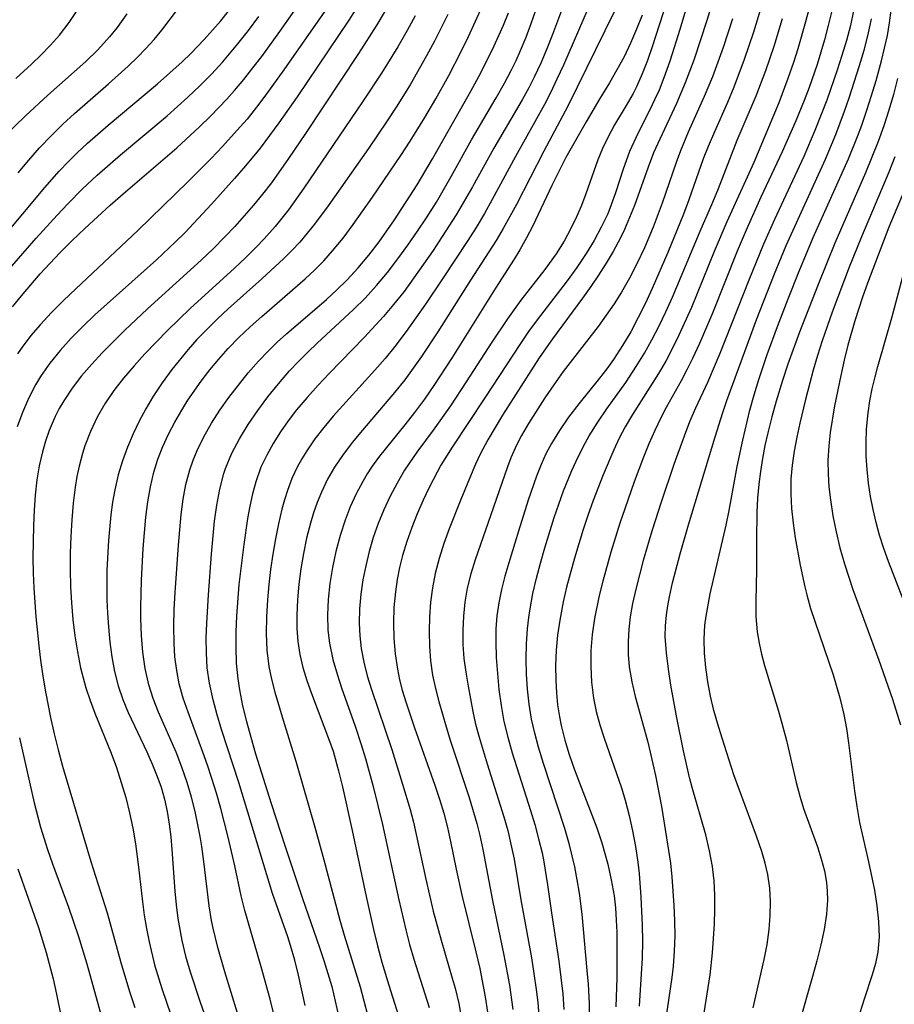
# Model space of a CAD drawing. Extents: x 1982998 to 1991200, y 3204617 to 3207513.
# Drawn here: x 1983152 to 1983253, y 3207034 to 3207148 of the extents above; entities that cross this region are included whole.
import ezdxf

# ---------------------------------------------------------------- set-up
doc = ezdxf.new("R2010")
doc.units = 0

msp = doc.modelspace()

# ---------------------------------------------------------------- linework, layer by layer
at = {"layer": 'Unknown_Line_Type', "color": 0}
for points in [[(1983227.27, 3207152.14, 1910), (1983224.8, 3207144.47, 1910), (1983224.24, 3207142.9, 1910), (1983223.63, 3207141.36, 1910), (1983222.96, 3207139.86, 1910), (1983222.57, 3207139.09, 1910), (1983221.78, 3207137.67, 1910), (1983220.44, 3207135.44, 1910), (1983219.67, 3207134, 1910), (1983219.05, 3207132.71, 1910), (1983218.5, 3207131.4, 1910), (1983217.1, 3207127.46, 1910), (1983216.59, 3207126.13, 1910), (1983216.04, 3207124.81, 1910), (1983215.42, 3207123.52, 1910), (1983214.59, 3207122, 1910), (1983213.67, 3207120.53, 1910), (1983212.38, 3207118.72, 1910), (1983209.59, 3207115.15, 1910), (1983208.04, 3207112.99, 1910), (1983206.25, 3207110.3, 1910), (1983203.28, 3207105.7, 1910), (1983201.45, 3207102.92, 1910), (1983199.46, 3207100.1, 1910), (1983197.56, 3207097.58, 1910), (1983196.61, 3207096.23, 1910), (1983196.12, 3207095.48, 1910), (1983195.26, 3207094, 1910), (1983194.47, 3207092.48, 1910), (1983193.74, 3207090.91, 1910), (1983193.09, 3207089.31, 1910), (1983192.52, 3207087.68, 1910), (1983192.04, 3207086.07, 1910), (1983191.64, 3207084.43, 1910), (1983191.32, 3207082.78, 1910), (1983191.08, 3207081.12, 1910), (1983190.93, 3207079.45, 1910), (1983190.88, 3207077.79, 1910), (1983190.94, 3207076.32, 1910), (1983191.1, 3207074.86, 1910), (1983191.41, 3207073.27, 1910), (1983191.81, 3207071.69, 1910), (1983192.29, 3207070.11, 1910), (1983194.65, 3207063.18, 1910), (1983195.91, 3207059.13, 1910), (1983196.77, 3207056.21, 1910), (1983197.15, 3207054.74, 1910), (1983197.48, 3207053.31, 1910), (1983198.59, 3207048.15, 1910), (1983199.46, 3207044.44, 1910), (1983200.36, 3207041.11, 1910), (1983201.66, 3207036.71, 1910), (1983201.98, 3207035.54, 1910), (1983202.4, 3207033.78, 1910), (1983202.74, 3207032, 1910)], [(1983229.69, 3207152.2, 1908), (1983227.98, 3207146.49, 1908), (1983226.86, 3207142.94, 1908), (1983226.25, 3207141.19, 1908), (1983225.58, 3207139.48, 1908), (1983225.07, 3207138.33, 1908), (1983224.53, 3207137.2, 1908), (1983223.12, 3207134.43, 1908), (1983222.17, 3207132.37, 1908), (1983221.43, 3207130.34, 1908), (1983220.54, 3207127.58, 1908), (1983220.06, 3207126.2, 1908), (1983219.64, 3207125.16, 1908), (1983218.9, 3207123.59, 1908), (1983218.07, 3207122.05, 1908), (1983217.15, 3207120.55, 1908), (1983216.08, 3207118.95, 1908), (1983214.95, 3207117.39, 1908), (1983211.47, 3207112.89, 1908), (1983210.49, 3207111.54, 1908), (1983209.54, 3207110.15, 1908), (1983205.43, 3207103.84, 1908), (1983201.63, 3207098.14, 1908), (1983200.35, 3207096.05, 1908), (1983199.02, 3207093.55, 1908), (1983198.28, 3207092, 1908), (1983197.6, 3207090.44, 1908), (1983196.96, 3207088.85, 1908), (1983196.4, 3207087.24, 1908), (1983195.9, 3207085.61, 1908), (1983195.56, 3207084.22, 1908), (1983195.28, 3207082.82, 1908), (1983195.07, 3207081.4, 1908), (1983194.91, 3207079.61, 1908), (1983194.84, 3207077.81, 1908), (1983194.88, 3207076.01, 1908), (1983195.03, 3207074.22, 1908), (1983195.3, 3207072.44, 1908), (1983195.56, 3207071.24, 1908), (1983195.87, 3207070.04, 1908), (1983196.31, 3207068.57, 1908), (1983197.3, 3207065.66, 1908), (1983199.63, 3207059.05, 1908), (1983200.16, 3207057.42, 1908), (1983200.66, 3207055.78, 1908), (1983201.1, 3207054.13, 1908), (1983201.46, 3207052.53, 1908), (1983202.11, 3207049.31, 1908), (1983202.76, 3207046.32, 1908), (1983204.39, 3207039.74, 1908), (1983204.83, 3207037.81, 1908), (1983205.48, 3207034.54, 1908), (1983205.75, 3207032.75, 1908)], [(1983232.13, 3207150.86, 1906), (1983231.12, 3207147.54, 1906), (1983229.59, 3207142.95, 1906), (1983228.61, 3207140.32, 1906), (1983227.61, 3207137.92, 1906), (1983225.66, 3207133.81, 1906), (1983224.95, 3207132.21, 1906), (1983224.31, 3207130.56, 1906), (1983222.74, 3207126.1, 1906), (1983222.18, 3207124.71, 1906), (1983221.58, 3207123.33, 1906), (1983221.11, 3207122.36, 1906), (1983220.29, 3207120.81, 1906), (1983219.46, 3207119.43, 1906), (1983218.58, 3207118.07, 1906), (1983217.67, 3207116.73, 1906), (1983216.72, 3207115.41, 1906), (1983213.24, 3207110.7, 1906), (1983211.72, 3207108.49, 1906), (1983207.46, 3207101.85, 1906), (1983205.77, 3207099, 1906), (1983204.9, 3207097.35, 1906), (1983204.35, 3207096.17, 1906), (1983203.84, 3207094.97, 1906), (1983202.66, 3207092.08, 1906), (1983201.31, 3207088.7, 1906), (1983200.69, 3207086.99, 1906), (1983200.13, 3207085.28, 1906), (1983199.67, 3207083.54, 1906), (1983199.35, 3207081.88, 1906), (1983199.13, 3207080.2, 1906), (1983199.01, 3207078.51, 1906), (1983198.97, 3207076.82, 1906), (1983199.01, 3207075.12, 1906), (1983199.15, 3207073.44, 1906), (1983199.38, 3207071.76, 1906), (1983199.7, 3207070.23, 1906), (1983200.09, 3207068.72, 1906), (1983200.93, 3207065.77, 1906), (1983201.45, 3207064.14, 1906), (1983203.61, 3207057.61, 1906), (1983204.5, 3207054.6, 1906), (1983204.85, 3207053.22, 1906), (1983205.2, 3207051.59, 1906), (1983206.3, 3207045.7, 1906), (1983207.64, 3207039.36, 1906), (1983208.29, 3207035.87, 1906), (1983208.68, 3207033.06, 1906)], [(1983191.16, 3207149.89, 1932), (1983189.67, 3207147.55, 1932), (1983183.69, 3207138.69, 1932), (1983181.6, 3207135.68, 1932), (1983180.52, 3207134.2, 1932), (1983179.41, 3207132.75, 1932), (1983177.73, 3207130.7, 1932), (1983176.46, 3207129.24, 1932), (1983173.8, 3207126.26, 1932), (1983170.69, 3207122.97, 1932), (1983169.62, 3207121.91, 1932), (1983167.43, 3207119.84, 1932), (1983161.71, 3207114.75, 1932), (1983160.3, 3207113.46, 1932), (1983158.93, 3207112.15, 1932), (1983157.57, 3207110.77, 1932), (1983156.29, 3207109.35, 1932), (1983155.09, 3207107.87, 1932), (1983154.01, 3207106.32, 1932), (1983153.44, 3207105.37, 1932), (1983152.63, 3207103.8, 1932), (1983151.93, 3207102.17, 1932), (1983151.32, 3207100.49, 1932)], [(1983194.63, 3207149.86, 1930), (1983192.93, 3207147.02, 1930), (1983190.79, 3207143.72, 1930), (1983184.67, 3207134.43, 1930), (1983182.72, 3207131.54, 1930), (1983180.72, 3207128.73, 1930), (1983179.71, 3207127.43, 1930), (1983178.67, 3207126.15, 1930), (1983176.48, 3207123.68, 1930), (1983175.34, 3207122.48, 1930), (1983173.98, 3207121.12, 1930), (1983172.58, 3207119.79, 1930), (1983166.39, 3207114.17, 1930), (1983163.72, 3207111.66, 1930), (1983161.15, 3207109.08, 1930), (1983159.93, 3207107.76, 1930), (1983158.76, 3207106.39, 1930), (1983157.67, 3207104.99, 1930), (1983156.69, 3207103.52, 1930), (1983156.18, 3207102.63, 1930), (1983155.71, 3207101.71, 1930), (1983155.01, 3207100.06, 1930), (1983154.59, 3207098.84, 1930), (1983154.23, 3207097.59, 1930), (1983153.87, 3207095.98, 1930), (1983153.6, 3207094.35, 1930), (1983153.4, 3207092.61, 1930), (1983153.27, 3207090.85, 1930), (1983153.19, 3207089.03, 1930), (1983153.12, 3207085.38, 1930), (1983153.16, 3207083.55, 1930), (1983153.23, 3207081.87, 1930), (1983153.47, 3207078.51, 1930), (1983153.82, 3207075.16, 1930), (1983154.02, 3207073.5, 1930), (1983154.28, 3207071.66, 1930), (1983154.58, 3207069.83, 1930), (1983155.17, 3207066.87, 1930), (1983155.59, 3207064.98, 1930), (1983156.05, 3207063.11, 1930), (1983156.56, 3207061.24, 1930), (1983159.85, 3207050.21, 1930), (1983161.72, 3207044.25, 1930), (1983163.3, 3207038.53, 1930), (1983164.31, 3207035.14, 1930), (1983164.94, 3207033.29, 1930)], [(1983147.01, 3207119.3, 1940), (1983154.51, 3207128.2, 1940), (1983156.17, 3207130.08, 1940), (1983157.19, 3207131.16, 1940), (1983158.25, 3207132.22, 1940), (1983159.44, 3207133.32, 1940), (1983161.83, 3207135.4, 1940), (1983167.56, 3207140.21, 1940), (1983170.39, 3207142.76, 1940), (1983171.39, 3207143.72, 1940), (1983172.94, 3207145.32, 1940), (1983173.92, 3207146.4, 1940), (1983174.87, 3207147.5, 1940), (1983175.76, 3207148.62, 1940)], [(1983150.75, 3207114.38, 1936), (1983151.79, 3207115.68, 1936), (1983153.97, 3207118.21, 1936), (1983156.26, 3207120.65, 1936), (1983157.68, 3207122.06, 1936), (1983159.13, 3207123.44, 1936), (1983162.08, 3207126.14, 1936), (1983163.57, 3207127.46, 1936), (1983169.8, 3207132.78, 1936), (1983172.42, 3207135.22, 1936), (1983173.7, 3207136.48, 1936), (1983175.57, 3207138.43, 1936), (1983176.47, 3207139.43, 1936), (1983177.55, 3207140.71, 1936), (1983178.59, 3207142.03, 1936), (1983179.61, 3207143.36, 1936), (1983181.72, 3207146.26, 1936), (1983183.9, 3207149.37, 1936)], [(1983151.15, 3207140.82, 1946), (1983152.96, 3207142.48, 1946), (1983154.09, 3207143.56, 1946), (1983155.17, 3207144.67, 1946), (1983156.19, 3207145.83, 1946), (1983157.31, 3207147.28, 1946), (1983158.33, 3207148.8, 1946)], [(1983186.9, 3207148.62, 1934), (1983182.18, 3207141.8, 1934), (1983180.09, 3207138.91, 1934), (1983179.02, 3207137.5, 1934), (1983177.91, 3207136.11, 1934), (1983177.13, 3207135.21, 1934), (1983175.07, 3207132.93, 1934), (1983173.77, 3207131.57, 1934), (1983171.11, 3207128.91, 1934), (1983165.28, 3207123.23, 1934), (1983158.08, 3207116.47, 1934), (1983156.67, 3207115.11, 1934), (1983155.29, 3207113.72, 1934), (1983153.97, 3207112.31, 1934), (1983152.93, 3207111.1, 1934), (1983151.97, 3207109.85, 1934), (1983151.36, 3207108.94, 1934)], [(1983151.41, 3207129.9, 1942), (1983152.64, 3207131.36, 1942), (1983153.91, 3207132.78, 1942), (1983155.23, 3207134.17, 1942), (1983156.59, 3207135.51, 1942), (1983157.95, 3207136.76, 1942), (1983161.89, 3207140.19, 1942), (1983164.15, 3207142.23, 1942), (1983165.24, 3207143.29, 1942), (1983166.21, 3207144.3, 1942), (1983167.15, 3207145.34, 1942), (1983168.04, 3207146.41, 1942), (1983169.86, 3207148.78, 1942)], [(1983176.8, 3207032.65, 1924), (1983175.34, 3207037.43, 1924), (1983174.54, 3207040.23, 1924), (1983174, 3207042.47, 1924), (1983173.81, 3207043.38, 1924), (1983173.52, 3207045.08, 1924), (1983172.91, 3207050.21, 1924), (1983172.68, 3207051.93, 1924), (1983172.49, 3207053.1, 1924), (1983171.9, 3207055.97, 1924), (1983171.47, 3207057.66, 1924), (1983170.98, 3207059.33, 1924), (1983170.37, 3207061.1, 1924), (1983169.69, 3207062.85, 1924), (1983167.67, 3207067.5, 1924), (1983167.06, 3207069.07, 1924), (1983166.56, 3207070.65, 1924), (1983166.13, 3207072.52, 1924), (1983165.86, 3207074.43, 1924), (1983165.7, 3207076.36, 1924), (1983165.63, 3207078.31, 1924), (1983165.62, 3207079.62, 1924), (1983165.7, 3207082.76, 1924), (1983165.89, 3207086.41, 1924), (1983166.2, 3207090.05, 1924), (1983166.42, 3207091.81, 1924), (1983166.72, 3207093.55, 1924), (1983167.12, 3207095.25, 1924), (1983167.6, 3207096.75, 1924), (1983168.18, 3207098.21, 1924), (1983168.83, 3207099.65, 1924), (1983169.56, 3207101.06, 1924), (1983170.35, 3207102.44, 1924), (1983171.07, 3207103.58, 1924), (1983172.61, 3207105.8, 1924), (1983173.6, 3207107.09, 1924), (1983174.63, 3207108.35, 1924), (1983175.71, 3207109.57, 1924), (1983176.96, 3207110.85, 1924), (1983178.26, 3207112.08, 1924), (1983179.6, 3207113.28, 1924), (1983184.62, 3207117.62, 1924), (1983185.73, 3207118.65, 1924), (1983186.8, 3207119.73, 1924), (1983187.81, 3207120.86, 1924), (1983189.02, 3207122.35, 1924), (1983190.18, 3207123.9, 1924), (1983192.42, 3207127.07, 1924), (1983195.72, 3207131.92, 1924), (1983196.79, 3207133.56, 1924), (1983198.48, 3207136.29, 1924), (1983199.75, 3207138.47, 1924), (1983201.25, 3207141.17, 1924), (1983202.67, 3207143.92, 1924), (1983203.53, 3207145.67, 1924), (1983205.16, 3207149.21, 1924)], [(1983184.65, 3207033.53, 1920), (1983183.88, 3207037.04, 1920), (1983183.44, 3207038.77, 1920), (1983182.95, 3207040.48, 1920), (1983182.62, 3207041.5, 1920), (1983180.87, 3207046.49, 1920), (1983176.96, 3207059.34, 1920), (1983174.97, 3207065.47, 1920), (1983174.44, 3207067.18, 1920), (1983173.97, 3207068.9, 1920), (1983173.55, 3207070.83, 1920), (1983173.31, 3207072.62, 1920), (1983173.2, 3207074.33, 1920), (1983173.19, 3207076.05, 1920), (1983173.24, 3207077.78, 1920), (1983173.43, 3207081.05, 1920), (1983173.8, 3207085.76, 1920), (1983174.16, 3207089.58, 1920), (1983174.41, 3207091.45, 1920), (1983174.75, 3207093.29, 1920), (1983175.23, 3207095.09, 1920), (1983175.43, 3207095.69, 1920), (1983176.16, 3207097.44, 1920), (1983177.05, 3207099.13, 1920), (1983178.05, 3207100.78, 1920), (1983179.14, 3207102.39, 1920), (1983180.3, 3207103.96, 1920), (1983181.53, 3207105.49, 1920), (1983182.83, 3207106.97, 1920), (1983183.86, 3207108.08, 1920), (1983184.93, 3207109.15, 1920), (1983186.02, 3207110.2, 1920), (1983190.22, 3207114.07, 1920), (1983191.56, 3207115.41, 1920), (1983192.89, 3207116.86, 1920), (1983194.15, 3207118.37, 1920), (1983195.36, 3207119.93, 1920), (1983196.52, 3207121.51, 1920), (1983197.65, 3207123.14, 1920), (1983198.66, 3207124.67, 1920), (1983199.82, 3207126.52, 1920), (1983201.52, 3207129.47, 1920), (1983203.88, 3207133.73, 1920), (1983206.72, 3207138.56, 1920), (1983207.7, 3207140.28, 1920), (1983208.47, 3207141.74, 1920), (1983209.03, 3207142.89, 1920), (1983209.56, 3207144.07, 1920), (1983210.2, 3207145.61, 1920), (1983210.79, 3207147.17, 1920), (1983211.34, 3207148.74, 1920)], [(1983214.51, 3207149.3, 1918), (1983213.25, 3207145.92, 1918), (1983212.59, 3207144.24, 1918), (1983211.89, 3207142.58, 1918), (1983211.14, 3207140.95, 1918), (1983210.53, 3207139.75, 1918), (1983209.74, 3207138.34, 1918), (1983206.46, 3207132.74, 1918), (1983203.98, 3207128.28, 1918), (1983202.11, 3207125.05, 1918), (1983200.5, 3207122.52, 1918), (1983199.44, 3207120.91, 1918), (1983197.22, 3207117.73, 1918), (1983196.07, 3207116.18, 1918), (1983194.87, 3207114.66, 1918), (1983193.7, 3207113.28, 1918), (1983191.46, 3207110.84, 1918), (1983187.46, 3207106.71, 1918), (1983186.14, 3207105.32, 1918), (1983184.87, 3207103.91, 1918), (1983183.64, 3207102.46, 1918), (1983182.67, 3207101.21, 1918), (1983181.77, 3207099.92, 1918), (1983180.93, 3207098.59, 1918), (1983180.18, 3207097.23, 1918), (1983179.52, 3207095.82, 1918), (1983178.91, 3207094.15, 1918), (1983178.53, 3207092.75, 1918), (1983178.22, 3207091.33, 1918), (1983177.97, 3207089.88, 1918), (1983177.53, 3207086.89, 1918), (1983176.97, 3207082.27, 1918), (1983176.69, 3207078.61, 1918), (1983176.61, 3207076.78, 1918), (1983176.6, 3207074.96, 1918), (1983176.66, 3207073.15, 1918), (1983176.83, 3207071.35, 1918), (1983177.02, 3207070.08, 1918), (1983177.39, 3207068.23, 1918), (1983177.83, 3207066.4, 1918), (1983178.33, 3207064.57, 1918), (1983178.89, 3207062.67, 1918), (1983180.69, 3207056.92, 1918), (1983182.3, 3207051.93, 1918), (1983184.31, 3207045.93, 1918), (1983186.31, 3207040.26, 1918), (1983186.81, 3207038.75, 1918), (1983187.27, 3207037.25, 1918), (1983187.7, 3207035.72, 1918), (1983188.11, 3207034.03, 1918), (1983188.48, 3207032.32, 1918)], [(1983217.39, 3207148.94, 1916), (1983214.51, 3207142.37, 1916), (1983213.77, 3207140.74, 1916), (1983213.02, 3207139.16, 1916), (1983212.31, 3207137.8, 1916), (1983208.98, 3207131.8, 1916), (1983206.29, 3207126.82, 1916), (1983205.37, 3207125.18, 1916), (1983204.41, 3207123.57, 1916), (1983203.45, 3207122.06, 1916), (1983200.54, 3207117.63, 1916), (1983198.56, 3207114.7, 1916), (1983196.33, 3207111.53, 1916), (1983195.02, 3207109.81, 1916), (1983193.88, 3207108.42, 1916), (1983192.7, 3207107.06, 1916), (1983187.89, 3207101.72, 1916), (1983186.8, 3207100.42, 1916), (1983185.76, 3207099.1, 1916), (1983184.81, 3207097.74, 1916), (1983184.23, 3207096.81, 1916), (1983183.71, 3207095.85, 1916), (1983183.1, 3207094.52, 1916), (1983182.58, 3207093.15, 1916), (1983182.24, 3207092.07, 1916), (1983181.95, 3207090.98, 1916), (1983181.55, 3207089.27, 1916), (1983181.2, 3207087.53, 1916), (1983180.9, 3207085.77, 1916), (1983180.64, 3207084.01, 1916), (1983180.42, 3207082.24, 1916), (1983180.26, 3207080.47, 1916), (1983180.15, 3207078.53, 1916), (1983180.13, 3207076.59, 1916), (1983180.21, 3207074.67, 1916), (1983180.44, 3207072.78, 1916), (1983180.74, 3207071.29, 1916), (1983181.12, 3207069.81, 1916), (1983182.08, 3207066.54, 1916), (1983183.54, 3207061.81, 1916), (1983185.82, 3207053.91, 1916), (1983186.81, 3207050.38, 1916), (1983188.65, 3207043.4, 1916), (1983189.14, 3207041.67, 1916), (1983190.98, 3207035.7, 1916), (1983191.85, 3207032.47, 1916)], [(1983220.38, 3207148.53, 1914), (1983215.01, 3207137.61, 1914), (1983212.25, 3207132.42, 1914), (1983209.07, 3207126.24, 1914), (1983207.54, 3207123.45, 1914), (1983206.72, 3207122.08, 1914), (1983203.76, 3207117.49, 1914), (1983199.97, 3207111.49, 1914), (1983198.08, 3207108.63, 1914), (1983197.13, 3207107.28, 1914), (1983196.15, 3207105.96, 1914), (1983194.97, 3207104.47, 1914), (1983191.27, 3207100.12, 1914), (1983190.08, 3207098.67, 1914), (1983188.95, 3207097.18, 1914), (1983188.03, 3207095.83, 1914), (1983187.23, 3207094.43, 1914), (1983186.53, 3207092.96, 1914), (1983186.03, 3207091.74, 1914), (1983185.61, 3207090.56, 1914), (1983185.25, 3207089.35, 1914), (1983184.8, 3207087.61, 1914), (1983184.43, 3207085.84, 1914), (1983184.13, 3207084.06, 1914), (1983183.9, 3207082.28, 1914), (1983183.73, 3207080.49, 1914), (1983183.66, 3207078.7, 1914), (1983183.68, 3207077.18, 1914), (1983183.79, 3207075.66, 1914), (1983184.01, 3207074.16, 1914), (1983184.37, 3207072.65, 1914), (1983184.82, 3207071.15, 1914), (1983185.35, 3207069.66, 1914), (1983187.46, 3207064.12, 1914), (1983187.86, 3207062.95, 1914), (1983188.5, 3207060.71, 1914), (1983188.95, 3207058.84, 1914), (1983190.08, 3207053.78, 1914), (1983191.69, 3207046.13, 1914), (1983192.54, 3207042.32, 1914), (1983193, 3207040.43, 1914), (1983193.51, 3207038.56, 1914), (1983194.32, 3207035.89, 1914), (1983195.41, 3207032.47, 1914)], [(1983237.44, 3207149.24, 1902), (1983236.52, 3207146.17, 1902), (1983235.45, 3207143.03, 1902), (1983234.24, 3207139.83, 1902), (1983233.49, 3207138.03, 1902), (1983231.98, 3207134.65, 1902), (1983231.25, 3207132.95, 1902), (1983230.7, 3207131.52, 1902), (1983229.02, 3207126.76, 1902), (1983228.4, 3207125.12, 1902), (1983226.58, 3207120.66, 1902), (1983224.8, 3207116.52, 1902), (1983224.01, 3207114.82, 1902), (1983223.18, 3207113.15, 1902), (1983222.3, 3207111.51, 1902), (1983221.37, 3207109.9, 1902), (1983220.33, 3207108.31, 1902), (1983219.54, 3207107.21, 1902), (1983218.71, 3207106.13, 1902), (1983216.29, 3207103.16, 1902), (1983215.12, 3207101.64, 1902), (1983214.05, 3207100.08, 1902), (1983213.12, 3207098.56, 1902), (1983212.5, 3207097.36, 1902), (1983211.93, 3207096.13, 1902), (1983211.4, 3207094.79, 1902), (1983210.45, 3207092.03, 1902), (1983209.3, 3207088.41, 1902), (1983208.19, 3207084.77, 1902), (1983207.75, 3207083.23, 1902), (1983207.35, 3207081.68, 1902), (1983207.03, 3207080.13, 1902), (1983206.82, 3207078.63, 1902), (1983206.71, 3207077.12, 1902), (1983206.68, 3207075.61, 1902), (1983206.75, 3207073.81, 1902), (1983206.88, 3207071.96, 1902), (1983207.06, 3207070.1, 1902), (1983207.31, 3207068.25, 1902), (1983207.64, 3207066.4, 1902), (1983208.07, 3207064.57, 1902), (1983208.58, 3207062.76, 1902), (1983210.71, 3207056.1, 1902), (1983211.2, 3207054.47, 1902), (1983211.65, 3207052.84, 1902), (1983212.05, 3207051.2, 1902), (1983212.26, 3207050.16, 1902), (1983212.69, 3207047.5, 1902), (1983213.14, 3207044.25, 1902), (1983213.98, 3207038.68, 1902), (1983214.23, 3207036.79, 1902), (1983214.44, 3207034.9, 1902), (1983214.57, 3207033.06, 1902)], [(1983242.94, 3207148.97, 1898), (1983242.54, 3207147.38, 1898), (1983241.64, 3207144.23, 1898), (1983241.14, 3207142.67, 1898), (1983240.5, 3207140.81, 1898), (1983239.43, 3207137.99, 1898), (1983236.54, 3207131.09, 1898), (1983233.42, 3207124.21, 1898), (1983231.97, 3207120.78, 1898), (1983229.32, 3207114.3, 1898), (1983227.89, 3207111.12, 1898), (1983227.15, 3207109.6, 1898), (1983226.36, 3207108.12, 1898), (1983225.51, 3207106.67, 1898), (1983222.51, 3207101.93, 1898), (1983221.67, 3207100.49, 1898), (1983220.98, 3207099.18, 1898), (1983220.35, 3207097.84, 1898), (1983219.1, 3207094.94, 1898), (1983217.96, 3207091.96, 1898), (1983217.36, 3207090.26, 1898), (1983216.82, 3207088.61, 1898), (1983215.8, 3207085.29, 1898), (1983214.89, 3207081.94, 1898), (1983214.5, 3207080.25, 1898), (1983214.09, 3207078.14, 1898), (1983213.84, 3207076.39, 1898), (1983213.68, 3207074.64, 1898), (1983213.61, 3207072.88, 1898), (1983213.62, 3207071.13, 1898), (1983213.7, 3207069.72, 1898), (1983213.84, 3207068.32, 1898), (1983214.06, 3207066.93, 1898), (1983214.26, 3207065.94, 1898), (1983214.69, 3207064.26, 1898), (1983215.2, 3207062.59, 1898), (1983215.77, 3207060.93, 1898), (1983216.38, 3207059.29, 1898), (1983218.38, 3207054.11, 1898), (1983218.96, 3207052.37, 1898), (1983219.32, 3207051.14, 1898), (1983219.64, 3207049.91, 1898), (1983220.06, 3207048.07, 1898), (1983220.37, 3207046.23, 1898), (1983220.54, 3207044.82, 1898), (1983220.63, 3207043.42, 1898), (1983220.68, 3207042.01, 1898), (1983220.7, 3207036.74, 1898), (1983220.58, 3207033.37, 1898)], [(1983245.57, 3207148.63, 1896), (1983245.17, 3207146.95, 1896), (1983244.73, 3207145.27, 1896), (1983243.86, 3207142.44, 1896), (1983242.94, 3207139.78, 1896), (1983242.37, 3207138.28, 1896), (1983241.42, 3207135.93, 1896), (1983239.83, 3207132.34, 1896), (1983237.36, 3207127.08, 1896), (1983235.76, 3207123.55, 1896), (1983234.63, 3207120.84, 1896), (1983231.76, 3207113.67, 1896), (1983230.26, 3207110.14, 1896), (1983229.46, 3207108.41, 1896), (1983228.81, 3207107.11, 1896), (1983228.13, 3207105.82, 1896), (1983226.41, 3207102.74, 1896), (1983225.79, 3207101.56, 1896), (1983225.08, 3207100.07, 1896), (1983224.41, 3207098.55, 1896), (1983223.79, 3207097, 1896), (1983222.7, 3207094.15, 1896), (1983221.61, 3207091.03, 1896), (1983221.05, 3207089.34, 1896), (1983220.01, 3207085.98, 1896), (1983219.07, 3207082.65, 1896), (1983218.66, 3207080.98, 1896), (1983218.1, 3207078.32, 1896), (1983217.84, 3207076.48, 1896), (1983217.7, 3207074.63, 1896), (1983217.67, 3207072.78, 1896), (1983217.76, 3207070.94, 1896), (1983217.99, 3207069.12, 1896), (1983218.32, 3207067.56, 1896), (1983218.74, 3207066.02, 1896), (1983219.23, 3207064.49, 1896), (1983221.25, 3207058.74, 1896), (1983221.68, 3207057.31, 1896), (1983222.14, 3207055.54, 1896), (1983222.52, 3207053.75, 1896), (1983222.84, 3207051.95, 1896), (1983223.11, 3207050.14, 1896), (1983223.27, 3207048.8, 1896), (1983223.49, 3207046.07, 1896), (1983223.63, 3207042.82, 1896), (1983223.66, 3207040.94, 1896), (1983223.63, 3207039.07, 1896), (1983223.3, 3207033.44, 1896)], [(1983248.1, 3207148.66, 1894), (1983247.72, 3207146.93, 1894), (1983247.26, 3207145.21, 1894), (1983246.74, 3207143.49, 1894), (1983246.19, 3207141.77, 1894), (1983244.98, 3207138.31, 1894), (1983243.61, 3207134.78, 1894), (1983242.32, 3207131.79, 1894), (1983238.96, 3207124.5, 1894), (1983237.68, 3207121.64, 1894), (1983235.97, 3207117.47, 1894), (1983232.6, 3207108.97, 1894), (1983231.17, 3207105.65, 1894), (1983229.8, 3207102.68, 1894), (1983229.12, 3207101.07, 1894), (1983228.49, 3207099.44, 1894), (1983227.3, 3207096.13, 1894), (1983225.83, 3207091.79, 1894), (1983224.76, 3207088.41, 1894), (1983223.76, 3207085.02, 1894), (1983222.89, 3207081.72, 1894), (1983222.52, 3207080.07, 1894), (1983222.24, 3207078.53, 1894), (1983222.07, 3207077.08, 1894), (1983222, 3207075.62, 1894), (1983222.02, 3207074.16, 1894), (1983222.14, 3207072.71, 1894), (1983222.43, 3207071.01, 1894), (1983222.82, 3207069.31, 1894), (1983224.24, 3207064.18, 1894), (1983224.57, 3207062.85, 1894), (1983225.18, 3207060.15, 1894), (1983225.85, 3207056.55, 1894), (1983226.46, 3207052.94, 1894), (1983226.9, 3207050.01, 1894), (1983227.07, 3207048.44, 1894), (1983227.3, 3207045.11, 1894), (1983227.37, 3207043.35, 1894), (1983227.39, 3207041.59, 1894), (1983227.35, 3207039.84, 1894), (1983227.23, 3207038.09, 1894), (1983227.07, 3207036.77, 1894), (1983226.31, 3207031.81, 1894)], [(1983236.49, 3207033.27, 1890), (1983237.76, 3207038.84, 1890), (1983238.08, 3207040.59, 1890), (1983238.33, 3207042.34, 1890), (1983238.45, 3207043.95, 1890), (1983238.48, 3207045.54, 1890), (1983238.39, 3207047.12, 1890), (1983238.17, 3207048.68, 1890), (1983237.86, 3207050.02, 1890), (1983237.47, 3207051.35, 1890), (1983236.87, 3207053.12, 1890), (1983234.88, 3207058.44, 1890), (1983234.25, 3207060.23, 1890), (1983232.88, 3207064.49, 1890), (1983232.39, 3207066.09, 1890), (1983231.94, 3207067.68, 1890), (1983231.54, 3207069.34, 1890), (1983231.22, 3207071, 1890), (1983230.99, 3207072.66, 1890), (1983230.84, 3207074.31, 1890), (1983230.8, 3207075.94, 1890), (1983230.89, 3207077.55, 1890), (1983231.03, 3207078.6, 1890), (1983231.51, 3207081.17, 1890), (1983233.34, 3207089.13, 1890), (1983233.69, 3207090.82, 1890), (1983234.63, 3207095.93, 1890), (1983235.26, 3207098.94, 1890), (1983236.1, 3207102.45, 1890), (1983236.58, 3207104.19, 1890), (1983237.14, 3207105.99, 1890), (1983238.1, 3207108.87, 1890), (1983239.28, 3207112.1, 1890), (1983240.52, 3207115.31, 1890), (1983241.8, 3207118.51, 1890), (1983243.43, 3207122.4, 1890), (1983247.5, 3207131.53, 1890), (1983248.55, 3207134.11, 1890), (1983249.04, 3207135.41, 1890), (1983249.63, 3207137.13, 1890), (1983250.18, 3207138.86, 1890), (1983250.7, 3207140.59, 1890), (1983251.32, 3207142.86, 1890), (1983251.68, 3207144.32, 1890), (1983252, 3207145.78, 1890), (1983252.25, 3207147.24, 1890), (1983252.43, 3207148.74, 1890)], [(1983163.98, 3207148.28, 1944), (1983162.87, 3207146.71, 1944), (1983162, 3207145.62, 1944), (1983160.63, 3207144.14, 1944), (1983159.24, 3207142.79, 1944), (1983154.87, 3207138.89, 1944), (1983152.29, 3207136.5, 1944), (1983147.37, 3207131.8, 1944)], [(1983149.92, 3207118.19, 1938), (1983153.5, 3207122.32, 1938), (1983155.93, 3207124.99, 1938), (1983157.17, 3207126.3, 1938), (1983158.86, 3207128.03, 1938), (1983160.55, 3207129.63, 1938), (1983163.26, 3207131.99, 1938), (1983168.65, 3207136.51, 1938), (1983171.04, 3207138.66, 1938), (1983172.43, 3207139.98, 1938), (1983173.78, 3207141.33, 1938), (1983175.09, 3207142.73, 1938), (1983176.86, 3207144.81, 1938), (1983178.09, 3207146.38, 1938), (1983179.29, 3207147.98, 1938)], [(1983197.36, 3207148.08, 1928), (1983196.42, 3207146.36, 1928), (1983195.35, 3207144.49, 1928), (1983193.47, 3207141.45, 1928), (1983191.27, 3207138.1, 1928), (1983184.49, 3207128.14, 1928), (1983182.69, 3207125.6, 1928), (1983181.18, 3207123.69, 1928), (1983179.9, 3207122.25, 1928), (1983178.97, 3207121.28, 1928), (1983177.73, 3207120.07, 1928), (1983176.46, 3207118.88, 1928), (1983171.31, 3207114.18, 1928), (1983168.71, 3207111.64, 1928), (1983166.09, 3207108.94, 1928), (1983164.83, 3207107.56, 1928), (1983163.62, 3207106.15, 1928), (1983162.49, 3207104.7, 1928), (1983161.46, 3207103.18, 1928), (1983160.57, 3207101.61, 1928), (1983159.81, 3207099.98, 1928), (1983159.15, 3207098.29, 1928), (1983158.86, 3207097.4, 1928), (1983158.47, 3207095.96, 1928), (1983158.23, 3207094.76, 1928), (1983158.03, 3207093.53, 1928), (1983157.79, 3207091.65, 1928), (1983157.62, 3207089.74, 1928), (1983157.51, 3207087.82, 1928), (1983157.44, 3207085.89, 1928), (1983157.43, 3207083.96, 1928), (1983157.47, 3207082.03, 1928), (1983157.58, 3207080.12, 1928), (1983157.76, 3207078.22, 1928), (1983157.99, 3207076.33, 1928), (1983158.29, 3207074.46, 1928), (1983158.65, 3207072.61, 1928), (1983158.93, 3207071.45, 1928), (1983159.25, 3207070.3, 1928), (1983159.75, 3207068.82, 1928), (1983160.31, 3207067.35, 1928), (1983162.17, 3207062.75, 1928), (1983162.79, 3207061.06, 1928), (1983163.36, 3207059.35, 1928), (1983163.88, 3207057.62, 1928), (1983164.32, 3207055.85, 1928), (1983164.7, 3207054.06, 1928), (1983165, 3207052.26, 1928), (1983165.35, 3207049.56, 1928), (1983165.81, 3207045.52, 1928), (1983166.02, 3207043.97, 1928), (1983166.28, 3207042.43, 1928), (1983166.57, 3207040.89, 1928), (1983167.2, 3207038.25, 1928), (1983168.03, 3207035.49, 1928), (1983169.1, 3207032.45, 1928)], [(1983201.14, 3207148.23, 1926), (1983199.58, 3207145.12, 1926), (1983198.68, 3207143.43, 1926), (1983196.79, 3207140.1, 1926), (1983195.18, 3207137.51, 1926), (1983194.12, 3207135.9, 1926), (1983191.97, 3207132.73, 1926), (1983187.29, 3207126.09, 1926), (1983185.71, 3207123.97, 1926), (1983184.88, 3207122.91, 1926), (1983184, 3207121.88, 1926), (1983183.1, 3207120.91, 1926), (1983182.15, 3207119.97, 1926), (1983179.62, 3207117.63, 1926), (1983175.74, 3207114.17, 1926), (1983174.49, 3207113.01, 1926), (1983173.28, 3207111.82, 1926), (1983172.1, 3207110.6, 1926), (1983171.1, 3207109.47, 1926), (1983169.22, 3207107.13, 1926), (1983168.07, 3207105.58, 1926), (1983167, 3207103.99, 1926), (1983166.18, 3207102.6, 1926), (1983165.43, 3207101.16, 1926), (1983164.74, 3207099.7, 1926), (1983164.08, 3207098.14, 1926), (1983163.49, 3207096.56, 1926), (1983162.99, 3207094.94, 1926), (1983162.6, 3207093.23, 1926), (1983162.34, 3207091.78, 1926), (1983162.14, 3207090.31, 1926), (1983161.86, 3207087.35, 1926), (1983161.69, 3207083.93, 1926), (1983161.67, 3207082.21, 1926), (1983161.69, 3207080.5, 1926), (1983161.75, 3207078.92, 1926), (1983161.86, 3207077.34, 1926), (1983162.03, 3207075.6, 1926), (1983162.26, 3207073.87, 1926), (1983162.57, 3207072.17, 1926), (1983163, 3207070.51, 1926), (1983163.54, 3207068.95, 1926), (1983164.17, 3207067.43, 1926), (1983166.3, 3207062.91, 1926), (1983166.98, 3207061.39, 1926), (1983167.6, 3207059.85, 1926), (1983167.96, 3207058.79, 1926), (1983168.35, 3207057.4, 1926), (1983168.66, 3207055.98, 1926), (1983168.9, 3207054.53, 1926), (1983169.09, 3207053.07, 1926), (1983169.22, 3207051.59, 1926), (1983169.56, 3207046.78, 1926), (1983169.7, 3207045.18, 1926), (1983169.89, 3207043.59, 1926), (1983170.35, 3207041.06, 1926), (1983170.8, 3207039.23, 1926), (1983171.33, 3207037.42, 1926), (1983172.47, 3207033.91, 1926), (1983173.67, 3207030.51, 1926)], [(1983181.04, 3207032.36, 1922), (1983180.57, 3207034.26, 1922), (1983179.56, 3207038.01, 1922), (1983177.64, 3207044.51, 1922), (1983177.23, 3207046.21, 1922), (1983176.51, 3207049.68, 1922), (1983175.74, 3207053.01, 1922), (1983174.87, 3207056.34, 1922), (1983174.38, 3207058.09, 1922), (1983173.85, 3207059.82, 1922), (1983173.35, 3207061.34, 1922), (1983172.81, 3207062.86, 1922), (1983171.09, 3207067.48, 1922), (1983170.53, 3207069.11, 1922), (1983170.07, 3207070.76, 1922), (1983169.77, 3207072.31, 1922), (1983169.57, 3207073.88, 1922), (1983169.46, 3207075.47, 1922), (1983169.44, 3207077.41, 1922), (1983169.49, 3207079.37, 1922), (1983169.59, 3207081.33, 1922), (1983169.96, 3207086.82, 1922), (1983170.28, 3207090.37, 1922), (1983170.51, 3207092.12, 1922), (1983170.83, 3207093.84, 1922), (1983171.27, 3207095.52, 1922), (1983171.66, 3207096.66, 1922), (1983172.13, 3207097.77, 1922), (1983172.91, 3207099.36, 1922), (1983173.8, 3207100.91, 1922), (1983174.77, 3207102.42, 1922), (1983175.81, 3207103.89, 1922), (1983176.9, 3207105.34, 1922), (1983178.05, 3207106.74, 1922), (1983179.24, 3207108.11, 1922), (1983180.34, 3207109.27, 1922), (1983181.38, 3207110.29, 1922), (1983182.46, 3207111.27, 1922), (1983187.11, 3207115.25, 1922), (1983188.31, 3207116.34, 1922), (1983189.47, 3207117.48, 1922), (1983190.77, 3207118.89, 1922), (1983192.01, 3207120.37, 1922), (1983193.18, 3207121.9, 1922), (1983194.97, 3207124.46, 1922), (1983197.59, 3207128.52, 1922), (1983199.37, 3207131.52, 1922), (1983203.81, 3207139.34, 1922), (1983204.74, 3207141.05, 1922), (1983206.31, 3207144.17, 1922), (1983207.58, 3207146.98, 1922), (1983208.15, 3207148.4, 1922)], [(1983223.61, 3207148.16, 1912), (1983222.98, 3207146.52, 1912), (1983222.29, 3207144.91, 1912), (1983221.53, 3207143.34, 1912), (1983220.71, 3207141.8, 1912), (1983219.84, 3207140.31, 1912), (1983218.72, 3207138.51, 1912), (1983217.14, 3207135.81, 1912), (1983214.81, 3207131.66, 1912), (1983213.19, 3207128.45, 1912), (1983210.96, 3207123.78, 1912), (1983210.25, 3207122.37, 1912), (1983209.49, 3207120.99, 1912), (1983208.83, 3207119.9, 1912), (1983206.64, 3207116.55, 1912), (1983201.63, 3207108.53, 1912), (1983199.53, 3207105.29, 1912), (1983198.44, 3207103.7, 1912), (1983197.3, 3207102.16, 1912), (1983196.18, 3207100.73, 1912), (1983193.22, 3207097.1, 1912), (1983192.37, 3207095.94, 1912), (1983191.81, 3207095.08, 1912), (1983191.29, 3207094.19, 1912), (1983190.53, 3207092.74, 1912), (1983189.85, 3207091.25, 1912), (1983189.25, 3207089.71, 1912), (1983188.67, 3207087.92, 1912), (1983188.19, 3207086.09, 1912), (1983187.8, 3207084.24, 1912), (1983187.5, 3207082.38, 1912), (1983187.3, 3207080.51, 1912), (1983187.22, 3207078.73, 1912), (1983187.27, 3207076.96, 1912), (1983187.44, 3207075.45, 1912), (1983187.83, 3207073.59, 1912), (1983188.37, 3207071.75, 1912), (1983188.88, 3207070.2, 1912), (1983190.38, 3207065.99, 1912), (1983191.13, 3207063.75, 1912), (1983191.63, 3207062.13, 1912), (1983192.52, 3207058.86, 1912), (1983193.59, 3207054.5, 1912), (1983195.46, 3207045.76, 1912), (1983196.27, 3207042.3, 1912), (1983196.71, 3207040.58, 1912), (1983197.19, 3207038.88, 1912), (1983198.99, 3207033.3, 1912)], [(1983234.09, 3207147.7, 1904), (1983232.99, 3207144.39, 1904), (1983231.75, 3207141.01, 1904), (1983230.82, 3207138.74, 1904), (1983228.96, 3207134.61, 1904), (1983228.06, 3207132.46, 1904), (1983227.56, 3207131.11, 1904), (1983225.95, 3207126.39, 1904), (1983224.89, 3207123.6, 1904), (1983223.88, 3207121.23, 1904), (1983223.01, 3207119.38, 1904), (1983222.15, 3207117.72, 1904), (1983221.23, 3207116.1, 1904), (1983220.38, 3207114.75, 1904), (1983219.48, 3207113.43, 1904), (1983218.55, 3207112.13, 1904), (1983214.48, 3207106.89, 1904), (1983213.39, 3207105.38, 1904), (1983212.35, 3207103.85, 1904), (1983210.48, 3207100.9, 1904), (1983209.67, 3207099.48, 1904), (1983209.09, 3207098.37, 1904), (1983208.45, 3207096.91, 1904), (1983208.04, 3207095.86, 1904), (1983206.43, 3207091.19, 1904), (1983204.29, 3207085.12, 1904), (1983203.79, 3207083.48, 1904), (1983203.38, 3207081.82, 1904), (1983203.11, 3207080.21, 1904), (1983202.94, 3207078.59, 1904), (1983202.87, 3207076.96, 1904), (1983202.89, 3207075.33, 1904), (1983203, 3207073.7, 1904), (1983203.21, 3207072.1, 1904), (1983203.48, 3207070.5, 1904), (1983204.03, 3207067.57, 1904), (1983204.36, 3207066.1, 1904), (1983204.76, 3207064.57, 1904), (1983205.68, 3207061.51, 1904), (1983207.63, 3207055.35, 1904), (1983208.07, 3207053.79, 1904), (1983208.45, 3207052.21, 1904), (1983208.81, 3207050.46, 1904), (1983209.59, 3207045.77, 1904), (1983210.81, 3207039.07, 1904), (1983211.11, 3207037.23, 1904), (1983211.38, 3207035.39, 1904), (1983211.56, 3207033.87, 1904), (1983211.69, 3207032.36, 1904)], [(1983217.53, 3207031.88, 1900), (1983217.52, 3207033.76, 1900), (1983217.41, 3207036, 1900), (1983217.28, 3207037.59, 1900), (1983216.68, 3207044.11, 1900), (1983216.36, 3207046.55, 1900), (1983216.12, 3207048.07, 1900), (1983215.84, 3207049.59, 1900), (1983215.23, 3207052.13, 1900), (1983214.68, 3207054.01, 1900), (1983212.2, 3207061.54, 1900), (1983211.62, 3207063.43, 1900), (1983211.19, 3207065.04, 1900), (1983210.84, 3207066.66, 1900), (1983210.55, 3207068.39, 1900), (1983210.36, 3207070.14, 1900), (1983210.25, 3207071.89, 1900), (1983210.21, 3207073.64, 1900), (1983210.24, 3207075.39, 1900), (1983210.35, 3207077.13, 1900), (1983210.5, 3207078.45, 1900), (1983210.65, 3207079.43, 1900), (1983210.99, 3207081.21, 1900), (1983211.4, 3207082.98, 1900), (1983211.86, 3207084.74, 1900), (1983212.35, 3207086.5, 1900), (1983213.45, 3207090, 1900), (1983214.53, 3207093.1, 1900), (1983215.48, 3207095.43, 1900), (1983216.22, 3207097.04, 1900), (1983217.03, 3207098.61, 1900), (1983217.49, 3207099.45, 1900), (1983218.48, 3207101.03, 1900), (1983219.54, 3207102.58, 1900), (1983221.72, 3207105.65, 1900), (1983222.95, 3207107.48, 1900), (1983223.89, 3207109.01, 1900), (1983224.76, 3207110.58, 1900), (1983225.58, 3207112.18, 1900), (1983226.36, 3207113.81, 1900), (1983227.13, 3207115.52, 1900), (1983230.34, 3207123.16, 1900), (1983231.79, 3207126.52, 1900), (1983232.45, 3207128.1, 1900), (1983234.63, 3207133.66, 1900), (1983236.81, 3207138.8, 1900), (1983237.94, 3207141.75, 1900), (1983238.91, 3207144.57, 1900), (1983239.86, 3207147.74, 1900)], [(1983230.82, 3207032.7, 1892), (1983231.49, 3207037.08, 1892), (1983231.77, 3207039.62, 1892), (1983231.9, 3207041.29, 1892), (1983232, 3207042.97, 1892), (1983232.05, 3207044.64, 1892), (1983232.05, 3207046.31, 1892), (1983231.96, 3207047.97, 1892), (1983231.78, 3207049.61, 1892), (1983231.43, 3207051.45, 1892), (1983230.98, 3207053.28, 1892), (1983229.42, 3207058.76, 1892), (1983229.11, 3207059.93, 1892), (1983228.4, 3207063.01, 1892), (1983227.63, 3207066.81, 1892), (1983226.96, 3207070.6, 1892), (1983226.67, 3207072.47, 1892), (1983226.43, 3207074.35, 1892), (1983226.3, 3207076.22, 1892), (1983226.32, 3207077.47, 1892), (1983226.43, 3207078.73, 1892), (1983226.58, 3207079.77, 1892), (1983226.78, 3207080.81, 1892), (1983227.14, 3207082.43, 1892), (1983228.02, 3207085.79, 1892), (1983229, 3207089.17, 1892), (1983232.07, 3207099.35, 1892), (1983232.95, 3207102.17, 1892), (1983233.42, 3207103.56, 1892), (1983236.9, 3207113, 1892), (1983238.93, 3207118.21, 1892), (1983240.3, 3207121.47, 1892), (1983244.83, 3207131.48, 1892), (1983246.03, 3207134.32, 1892), (1983247.05, 3207137.02, 1892), (1983247.59, 3207138.57, 1892), (1983248.79, 3207142.31, 1892), (1983249.32, 3207144.1, 1892), (1983249.79, 3207145.9, 1892), (1983250.18, 3207147.71, 1892)], [(1983253.17, 3207140.81, 1888), (1983252.7, 3207138.98, 1888), (1983252.18, 3207137.15, 1888), (1983251.59, 3207135.34, 1888), (1983250.93, 3207133.51, 1888), (1983249.46, 3207129.9, 1888), (1983245.91, 3207121.75, 1888), (1983243.98, 3207116.99, 1888), (1983241.83, 3207111.46, 1888), (1983240.49, 3207107.74, 1888), (1983239.87, 3207105.87, 1888), (1983239.15, 3207103.49, 1888), (1983238.64, 3207101.66, 1888), (1983238.18, 3207099.82, 1888), (1983237.84, 3207098.33, 1888), (1983237.55, 3207096.84, 1888), (1983237.31, 3207095.35, 1888), (1983237.11, 3207093.85, 1888), (1983236.97, 3207092.23, 1888), (1983236.89, 3207090.61, 1888), (1983236.84, 3207087.38, 1888), (1983236.85, 3207083.95, 1888), (1983236.78, 3207080.34, 1888), (1983236.8, 3207078.56, 1888), (1983236.94, 3207076.79, 1888), (1983237.15, 3207075.48, 1888), (1983237.43, 3207074.18, 1888), (1983237.78, 3207072.88, 1888), (1983239.41, 3207067.59, 1888), (1983239.92, 3207065.8, 1888), (1983240.33, 3207064.19, 1888), (1983241.44, 3207059.35, 1888), (1983241.87, 3207057.76, 1888), (1983242.31, 3207056.35, 1888), (1983243.92, 3207051.88, 1888), (1983244.36, 3207050.5, 1888), (1983244.71, 3207049.12, 1888), (1983244.95, 3207047.77, 1888), (1983245.05, 3207046.75, 1888), (1983245.07, 3207045.73, 1888), (1983244.95, 3207044.12, 1888), (1983244.67, 3207042.34, 1888), (1983244.29, 3207040.54, 1888), (1983243.84, 3207038.72, 1888), (1983243.34, 3207036.89, 1888), (1983241.74, 3207031.34, 1888)], [(1983252.87, 3207131.74, 1886), (1983252.16, 3207129.99, 1886), (1983248.99, 3207122.5, 1886), (1983247.58, 3207118.98, 1886), (1983245.6, 3207113.78, 1886), (1983244.44, 3207110.45, 1886), (1983243.9, 3207108.77, 1886), (1983243.41, 3207107.07, 1886), (1983242.51, 3207103.66, 1886), (1983241.86, 3207100.93, 1886), (1983241.51, 3207099.31, 1886), (1983241.2, 3207097.68, 1886), (1983240.97, 3207096.06, 1886), (1983240.84, 3207094.43, 1886), (1983240.83, 3207092.74, 1886), (1983240.92, 3207091.05, 1886), (1983241.1, 3207089.35, 1886), (1983241.34, 3207087.66, 1886), (1983241.92, 3207084.51, 1886), (1983242.44, 3207082, 1886), (1983242.67, 3207081.05, 1886), (1983243.12, 3207079.46, 1886), (1983243.63, 3207077.88, 1886), (1983245.73, 3207071.82, 1886), (1983246.52, 3207069.14, 1886), (1983246.97, 3207067.23, 1886), (1983247.27, 3207065.59, 1886), (1983247.52, 3207063.93, 1886), (1983248.2, 3207058.39, 1886), (1983248.47, 3207056.55, 1886), (1983248.79, 3207054.73, 1886), (1983249.82, 3207050.15, 1886), (1983250.5, 3207046.89, 1886), (1983250.8, 3207045.07, 1886), (1983250.99, 3207043.26, 1886), (1983251.05, 3207041.48, 1886), (1983250.9, 3207039.73, 1886), (1983250.62, 3207038.39, 1886), (1983250.24, 3207037.07, 1886), (1983249.34, 3207034.4, 1886), (1983248.81, 3207032.68, 1886)], [(1983255.15, 3207130.68, 1884), (1983252.19, 3207123.59, 1884), (1983250.92, 3207120.37, 1884), (1983249.71, 3207117.13, 1884), (1983249.14, 3207115.5, 1884), (1983248.24, 3207112.77, 1884), (1983247.44, 3207109.94, 1884), (1983247, 3207108.2, 1884), (1983246.6, 3207106.45, 1884), (1983245.9, 3207102.95, 1884), (1983245.39, 3207099.84, 1884), (1983245.22, 3207098.29, 1884), (1983245.12, 3207096.59, 1884), (1983245.14, 3207095.08, 1884), (1983245.24, 3207093.57, 1884), (1983245.41, 3207092.07, 1884), (1983245.71, 3207090.2, 1884), (1983246.08, 3207088.34, 1884), (1983246.52, 3207086.49, 1884), (1983247.04, 3207084.66, 1884), (1983248.02, 3207081.68, 1884), (1983251.03, 3207073.48, 1884), (1983252.61, 3207068.97, 1884), (1983253.53, 3207066.01, 1884)], [(1983255.64, 3207075.84, 1882), (1983252.12, 3207084.91, 1882), (1983251.59, 3207086.43, 1882), (1983251.1, 3207087.96, 1882), (1983250.69, 3207089.44, 1882), (1983250.35, 3207090.93, 1882), (1983250.06, 3207092.43, 1882), (1983249.83, 3207093.99, 1882), (1983249.66, 3207095.55, 1882), (1983249.56, 3207097.12, 1882), (1983249.53, 3207098.68, 1882), (1983249.59, 3207100.25, 1882), (1983249.78, 3207102.11, 1882), (1983249.99, 3207103.5, 1882), (1983250.26, 3207104.89, 1882), (1983250.58, 3207106.27, 1882), (1983250.9, 3207107.47, 1882), (1983252.5, 3207113.13, 1882), (1983254.57, 3207120.78, 1882)], [(1983151.56, 3207064.52, 1932), (1983153.27, 3207057, 1932), (1983154, 3207054.17, 1932), (1983154.81, 3207051.59, 1932), (1983155.4, 3207049.92, 1932), (1983157.25, 3207044.93, 1932), (1983158.38, 3207041.63, 1932), (1983159.38, 3207038.35, 1932), (1983161.46, 3207030.85, 1932)], [(1983151.39, 3207049.35, 1934), (1983153.77, 3207042.58, 1934), (1983154.68, 3207039.66, 1934), (1983155.46, 3207036.62, 1934), (1983155.85, 3207034.86, 1934), (1983156.96, 3207029.32, 1934)]]:
    msp.add_polyline3d(points, dxfattribs=at)

doc.saveas('drawing.dxf')
